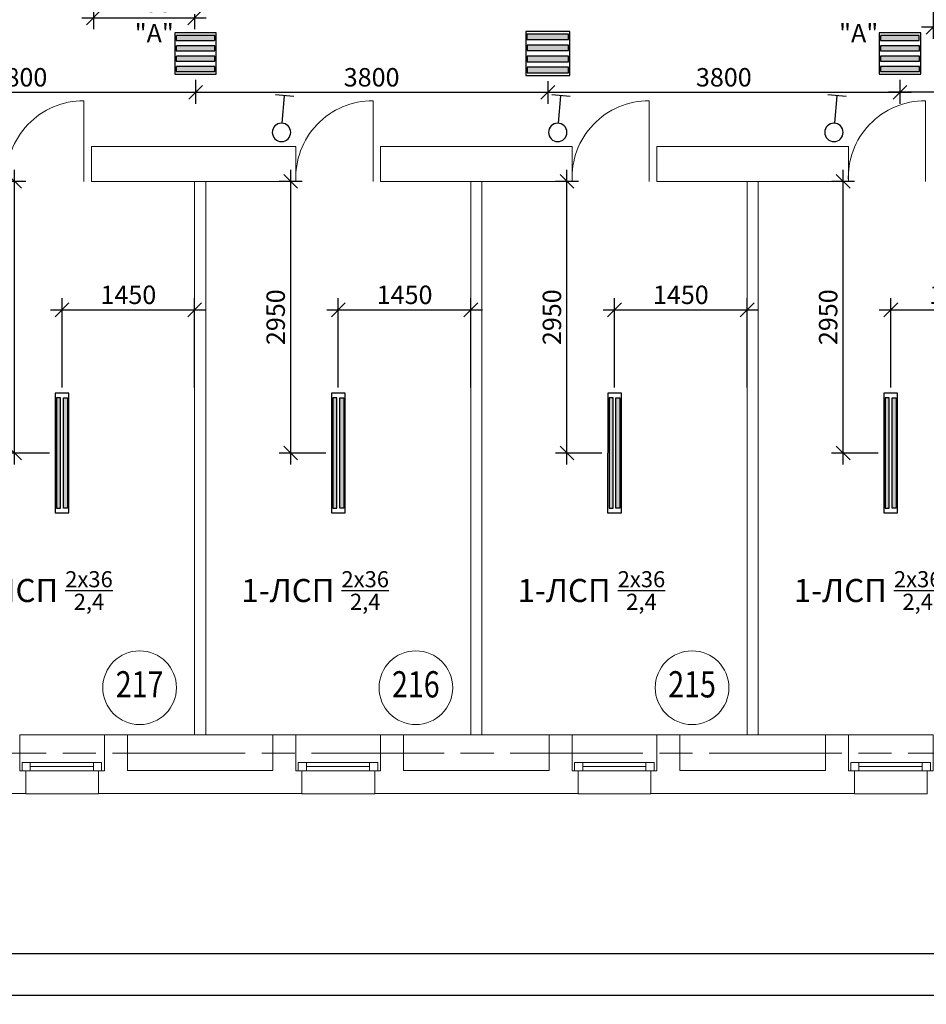
# Model space of a CAD drawing. Units: millimetres. Extents: x -432000 to 869356, y 74762 to 520358.
# Drawn here: x -421464 to -411618, y 92171 to 102865 of the extents above; entities that cross this region are included whole.
import ezdxf
from ezdxf.enums import TextEntityAlignment as Align

# ---------------------------------------------------------------- set-up
doc = ezdxf.new("R2010")
doc.units = ezdxf.units.MM
for name, pattern in [('ACAD_ISO08W100', [36, 24, -3, 6, -3]), ('GOST2.303 4', [7, 5, -2, 0]), ('ОСЕВАЯ', [50.8, 31.75, -6.35, 6.35, -6.35])]:
    doc.linetypes.add(name, pattern=pattern)
doc.layers.get('0').update_dxf_attribs({"color": 252, "lineweight": 15})
doc.layers.get('DEFPOINTS').update_dxf_attribs({"color": 252, "lineweight": 15})
for name, color, linetype, lineweight in [('!_ЭМ_А', 16, 'GOST2.303 4', 30), ('!_ЭМ_Р', 7, 'Continuous', 30), ('!ТЕКСТ_ЭМ', 7, 'Continuous', 25), ('A-DOOR', 252, 'Continuous', 15), ('A-GLAZ', 252, 'Continuous', 15), ('A-GRID', 252, 'ОСЕВАЯ', 15), ('A-GRID-DIMS', 252, 'Continuous', 15), ('A-PFRL-NOTE', 252, 'Continuous', 15), ('A-WALL', 252, 'Continuous', 15), ('G N', 7, 'Continuous', 30), ('размер ЭО', 7, 'Continuous', 9), ('Свет', 7, 'Continuous', 15), ('Электропроводка', 5, 'Continuous', 50)]:
    doc.layers.add(name, color=color, linetype=linetype, lineweight=lineweight)
doc.styles.add('GText_Gost', font='romans.shx', dxfattribs={"width": 0.8, "oblique": 10, "height": 250})
doc.styles.add('ROMANS08', font='romans.shx', dxfattribs={"width": 0.8})
doc.styles.add('ROMANT08', font='romant.shx', dxfattribs={"width": 0.8})
doc.styles.add('style1', font='arial.ttf')
doc.dimstyles.new('G dim', dxfattribs={"dimscale": 100, "dimtxt": 2, "dimasz": 1.5, "dimexe": 1.25, "dimexo": 0.625, "dimtad": 1, "dimdec": 0, "dimrnd": 50, "dimdsep": 46, "dimtxsty": 'ROMANS08', "dimblk1": 'OBLIQUE', "dimblk2": 'OBLIQUE', "dimsah": 1, "dimcen": 2.5, "dimdle": 1.25, "dimadec": 3, "dimazin": 0, "dimtfac": 1, "dimtdec": 0, "dimtmove": 1, "dimatfit": 3, "dimldrblk": 'OBLIQUE', "dimfxl": 1, "dimtvp": 1, "dimtfill": 1, "dimtolj": 1, "dimtzin": 0, "dimarcsym": 0})
doc.dimstyles.new('засечки-1x100', dxfattribs={"dimscale": 100, "dimtxt": 2, "dimasz": 2, "dimexe": 1.25, "dimexo": 0.625, "dimtad": 1, "dimdec": 0, "dimdsep": 46, "dimtxsty": 'ROMANS08', "dimblk1": 'OBLIQUE', "dimblk2": 'OBLIQUE', "dimsah": 1, "dimcen": 2.5, "dimdle": 1.25, "dimadec": 0, "dimazin": 0, "dimtfac": 1, "dimtdec": 0, "dimtmove": 1, "dimatfit": 3, "dimldrblk": 'OBLIQUE', "dimfxl": 1, "dimtvp": 1, "dimtolj": 1, "dimtzin": 0, "dimarcsym": 0})

# ---------------------------------------------------------------- blocks, each defined once
blk = doc.blocks.new('ok-1')
blk.add_line((995320, -25064), (995320, -25014))
for points in [[(995230, -24974), (995320, -24974), (995320, -25064), (995230, -25064)], [(996095, -24974), (996005, -24974), (996005, -25064), (996095, -25064)]]:
    blk.add_lwpolyline(points, close=True)
at = {"layer": 'A-GLAZ'}
for p, q in [((995205, -24674), (996125, -24674)), ((995230, -24974), (996005, -24974)), ((995320, -25019), (996005, -25019)), ((995300, -25064), (996005, -25064)), ((995270, -25314), (996060, -25314))]:
    blk.add_line(p, q, dxfattribs=at)
at = {"layer": 'A-WALL'}
for p, q in [((995205, -25064), (995205, -24674)), ((996125, -25064), (996125, -24674)), ((995270, -25064), (995205, -25064)), ((995270, -25314), (995270, -25064)), ((996060, -25064), (996125, -25064)), ((996060, -25314), (996060, -25064))]:
    blk.add_line(p, q, dxfattribs=at)
blk = doc.blocks.new('DOOR1')
at = {"color": 0, "linetype": 'ByBlock'}
blk.add_lwpolyline([(-0.09, 0), (-0.09, 0.951)], dxfattribs=at)
blk.add_arc((-0.097, 0.047), 0.904, 89.5444, 182.9512, dxfattribs=at)
blk = doc.blocks.new('_OBLIQUE')
at = {"color": 0, "linetype": 'ByBlock'}
blk.add_line((-0.5, -0.5), (0.5, 0.5), dxfattribs=at)
blk = doc.blocks.new('*D485')
at = {"layer": 'A-GRID-DIMS', "color": 0, "lineweight": -2}
for p, q in [((-391674, 92719), (-422624, 92719)), ((-422499, 92656), (-422499, 92594)), ((-391799, 92656), (-391799, 92594))]:
    blk.add_line(p, q, dxfattribs=at)
at = {"layer": 'DEFPOINTS', "color": 0}
for p in [(-422499, 92719), (-422499, 92719), (-391799, 92719)]:
    blk.add_point(p, dxfattribs=at)
at = {"layer": 'A-GRID-DIMS', "color": 0, "lineweight": -2, "xscale": 200, "yscale": 200, "zscale": 200, "rotation": 180}
blk.add_blockref('_OBLIQUE', (-422499, 92719), dxfattribs=at)
at = {"layer": 'A-GRID-DIMS', "color": 0, "lineweight": -2, "xscale": 200, "yscale": 200, "zscale": 200}
blk.add_blockref('_OBLIQUE', (-391799, 92719), dxfattribs=at)
at = {"layer": 'A-GRID-DIMS', "color": 0, "insert": (-407149, 92881), "char_height": 200, "attachment_point": 5, "style": 'ROMANS08'}
blk.add_mtext('\\A1;30700', dxfattribs=at)
blk = doc.blocks.new('*D486')
at = {"layer": 'A-GRID-DIMS', "color": 0, "lineweight": -2}
for p, q in [((-425499, 92334), (-425499, 92396)), ((-391799, 92334), (-391799, 92396)), ((-425624, 92271), (-391674, 92271))]:
    blk.add_line(p, q, dxfattribs=at)
at = {"layer": 'DEFPOINTS', "color": 0}
for p in [(-425499, 92271), (-391799, 92271), (-391799, 92271)]:
    blk.add_point(p, dxfattribs=at)
at = {"layer": 'A-GRID-DIMS', "color": 0, "lineweight": -2, "xscale": 200, "yscale": 200, "zscale": 200, "rotation": 180}
blk.add_blockref('_OBLIQUE', (-425499, 92271), dxfattribs=at)
at = {"layer": 'A-GRID-DIMS', "color": 0, "lineweight": -2, "xscale": 200, "yscale": 200, "zscale": 200}
blk.add_blockref('_OBLIQUE', (-391799, 92271), dxfattribs=at)
at = {"layer": 'A-GRID-DIMS', "color": 0, "insert": (-408649, 92434), "char_height": 200, "attachment_point": 5, "style": 'ROMANS08'}
blk.add_mtext('\\A1;33700', dxfattribs=at)
blk = doc.blocks.new('светильник1')
at = {"lineweight": 70}
h = blk.add_hatch(color=256, dxfattribs=at)
h.paths.add_polyline_path([(-59, 650), (-16, 650), (-16, -550), (-59, -550)])
h.paths.add_polyline_path([(16, 650), (59, 650), (59, -550), (16, -550)])
for points in [[(-75, -600), (-75, 700), (74, 700), (75, -600)], [(-16, -550), (-16, 650), (-59, 650), (-59, -550)], [(16, -550), (16, 650), (59, 650), (59, -550)]]:
    blk.add_lwpolyline(points, close=True)
blk = doc.blocks.new('*U338')
for points in [[(282, 187), (282, 262), (-280, 262), (-280, 187)], [(281, 37), (281, 112), (-281, 112), (-281, 37)], [(-281, -38), (-281, -113), (281, -113), (281, -38)], [(281, -263), (281, -188), (-281, -188), (-281, -263)]]:
    blk.add_hatch(color=256).paths.add_polyline_path(points)
for points in [[(-300, -300), (-300, 300), (300, 300), (300, -300)], [(-280, 187), (-280, 262), (282, 262), (282, 187)], [(-281, 37), (-281, 112), (281, 112), (281, 37)], [(-281, -113), (-281, -38), (281, -38), (281, -113)], [(-281, -263), (-281, -188), (281, -188), (281, -263)]]:
    blk.add_lwpolyline(points, close=True)
blk = doc.blocks.new('*U317')
for points in [[(282, 188), (282, 263), (-280, 263), (-280, 188)], [(281, 38), (281, 113), (-281, 113), (-281, 38)], [(-281, -37), (-281, -112), (281, -112), (281, -37)], [(281, -262), (281, -187), (-281, -187), (-281, -262)]]:
    blk.add_hatch(color=256).paths.add_polyline_path(points)
for points in [[(-300, -300), (-300, 300), (300, 300), (300, -300)], [(-280, 188), (-280, 263), (282, 263), (282, 188)], [(-281, 38), (-281, 113), (281, 113), (281, 38)], [(-281, -112), (-281, -37), (281, -37), (281, -112)], [(-281, -262), (-281, -187), (281, -187), (281, -262)]]:
    blk.add_lwpolyline(points, close=True)
blk = doc.blocks.new('GSw1')
at = {"layer": 'Свет', "linetype": 'Continuous', "lineweight": 30}
for p, q in [((53, 140), (213, 561)), ((73, 614), (353, 508))]:
    blk.add_line(p, q, dxfattribs=at)
blk.add_circle((0, 0), 150, dxfattribs=at)
blk.add_circle((0, 0), 150, dxfattribs=at)
blk.add_circle((0, 0), 150, dxfattribs=at)
blk = doc.blocks.new('*D502')
at = {"layer": 'DEFPOINTS', "color": 0}
for p in [(-419564, 99714), (-421004, 98809), (-419564, 98809)]:
    blk.add_point(p, dxfattribs=at)
at = {"layer": 'размер ЭО', "color": 0, "lineweight": -2}
for p, q in [((-421004, 98871), (-421004, 99839)), ((-419564, 98871), (-419564, 99839)), ((-421129, 99714), (-419439, 99714))]:
    blk.add_line(p, q, dxfattribs=at)
at = {"layer": 'размер ЭО', "color": 0, "lineweight": -2, "xscale": 150, "yscale": 150, "zscale": 150, "rotation": 180}
blk.add_blockref('_OBLIQUE', (-421004, 99714), dxfattribs=at)
at = {"layer": 'размер ЭО', "color": 0, "lineweight": -2, "xscale": 150, "yscale": 150, "zscale": 150}
blk.add_blockref('_OBLIQUE', (-419564, 99714), dxfattribs=at)
at = {"layer": 'размер ЭО', "color": 0, "insert": (-420284, 99877), "char_height": 200, "attachment_point": 5, "style": 'ROMANS08', "bg_fill": 3, "box_fill_scale": 1.1, "bg_fill_color": 256, "bg_fill_true_color": 13158600, "bg_fill_transparency": 4392658}
blk.add_mtext('\\A1;1450', dxfattribs=at)
blk = doc.blocks.new('*D503')
at = {"layer": 'DEFPOINTS', "color": 0}
for p in [(-421521, 101109), (-421334, 101109), (-421079, 98159)]:
    blk.add_point(p, dxfattribs=at)
at = {"layer": 'размер ЭО', "color": 0, "lineweight": -2}
for p, q in [((-421521, 98034), (-421521, 101234)), ((-421397, 101109), (-421646, 101109)), ((-421141, 98159), (-421646, 98159))]:
    blk.add_line(p, q, dxfattribs=at)
at = {"layer": 'размер ЭО', "color": 0, "lineweight": -2, "xscale": 150, "yscale": 150, "zscale": 150}
for p, rotation in [((-421521, 101109), 90), ((-421521, 98159), 270)]:
    blk.add_blockref('_OBLIQUE', p, dxfattribs=dict(at, rotation=rotation))
at = {"layer": 'размер ЭО', "color": 0, "insert": (-421684, 99634), "char_height": 200, "attachment_point": 5, "rotation": 90, "style": 'ROMANS08', "bg_fill": 3, "box_fill_scale": 1.1, "bg_fill_color": 256, "bg_fill_true_color": 13158600, "bg_fill_transparency": 4391758}
blk.add_mtext('\\A1;2950', dxfattribs=at)
blk = doc.blocks.new('*D507')
at = {"layer": 'DEFPOINTS', "color": 0}
for p in [(-416564, 99714), (-418004, 98809), (-416564, 98809)]:
    blk.add_point(p, dxfattribs=at)
at = {"layer": 'размер ЭО', "color": 0, "lineweight": -2}
for p, q in [((-418004, 98871), (-418004, 99839)), ((-416564, 98871), (-416564, 99839)), ((-418129, 99714), (-416439, 99714))]:
    blk.add_line(p, q, dxfattribs=at)
at = {"layer": 'размер ЭО', "color": 0, "lineweight": -2, "xscale": 150, "yscale": 150, "zscale": 150, "rotation": 180}
blk.add_blockref('_OBLIQUE', (-418004, 99714), dxfattribs=at)
at = {"layer": 'размер ЭО', "color": 0, "lineweight": -2, "xscale": 150, "yscale": 150, "zscale": 150}
blk.add_blockref('_OBLIQUE', (-416564, 99714), dxfattribs=at)
at = {"layer": 'размер ЭО', "color": 0, "insert": (-417284, 99877), "char_height": 200, "attachment_point": 5, "style": 'ROMANS08', "bg_fill": 3, "box_fill_scale": 1.1, "bg_fill_color": 256, "bg_fill_true_color": 13158600, "bg_fill_transparency": 4392598}
blk.add_mtext('\\A1;1450', dxfattribs=at)
blk = doc.blocks.new('*D508')
at = {"layer": 'DEFPOINTS', "color": 0}
for p in [(-418521, 101109), (-418334, 101109), (-418079, 98159)]:
    blk.add_point(p, dxfattribs=at)
at = {"layer": 'размер ЭО', "color": 0, "lineweight": -2}
for p, q in [((-418521, 98034), (-418521, 101234)), ((-418397, 101109), (-418646, 101109)), ((-418141, 98159), (-418646, 98159))]:
    blk.add_line(p, q, dxfattribs=at)
at = {"layer": 'размер ЭО', "color": 0, "lineweight": -2, "xscale": 150, "yscale": 150, "zscale": 150}
for p, rotation in [((-418521, 101109), 90), ((-418521, 98159), 270)]:
    blk.add_blockref('_OBLIQUE', p, dxfattribs=dict(at, rotation=rotation))
at = {"layer": 'размер ЭО', "color": 0, "insert": (-418684, 99634), "char_height": 200, "attachment_point": 5, "rotation": 90, "style": 'ROMANS08', "bg_fill": 3, "box_fill_scale": 1.1, "bg_fill_color": 256, "bg_fill_true_color": 13158600, "bg_fill_transparency": 4392414}
blk.add_mtext('\\A1;2950', dxfattribs=at)
blk = doc.blocks.new('*D509')
at = {"layer": 'DEFPOINTS', "color": 0}
for p in [(-413564, 99714), (-415004, 98809), (-413564, 98809)]:
    blk.add_point(p, dxfattribs=at)
at = {"layer": 'размер ЭО', "color": 0, "lineweight": -2}
for p, q in [((-415004, 98871), (-415004, 99839)), ((-413564, 98871), (-413564, 99839)), ((-415129, 99714), (-413439, 99714))]:
    blk.add_line(p, q, dxfattribs=at)
at = {"layer": 'размер ЭО', "color": 0, "lineweight": -2, "xscale": 150, "yscale": 150, "zscale": 150, "rotation": 180}
blk.add_blockref('_OBLIQUE', (-415004, 99714), dxfattribs=at)
at = {"layer": 'размер ЭО', "color": 0, "lineweight": -2, "xscale": 150, "yscale": 150, "zscale": 150}
blk.add_blockref('_OBLIQUE', (-413564, 99714), dxfattribs=at)
at = {"layer": 'размер ЭО', "color": 0, "insert": (-414284, 99877), "char_height": 200, "attachment_point": 5, "style": 'ROMANS08', "bg_fill": 3, "box_fill_scale": 1.1, "bg_fill_color": 256, "bg_fill_true_color": 13158600, "bg_fill_transparency": 4391742}
blk.add_mtext('\\A1;1450', dxfattribs=at)
blk = doc.blocks.new('*D510')
at = {"layer": 'DEFPOINTS', "color": 0}
for p in [(-415521, 101109), (-415334, 101109), (-415079, 98159)]:
    blk.add_point(p, dxfattribs=at)
at = {"layer": 'размер ЭО', "color": 0, "lineweight": -2}
for p, q in [((-415521, 98034), (-415521, 101234)), ((-415397, 101109), (-415646, 101109)), ((-415141, 98159), (-415646, 98159))]:
    blk.add_line(p, q, dxfattribs=at)
at = {"layer": 'размер ЭО', "color": 0, "lineweight": -2, "xscale": 150, "yscale": 150, "zscale": 150}
for p, rotation in [((-415521, 101109), 90), ((-415521, 98159), 270)]:
    blk.add_blockref('_OBLIQUE', p, dxfattribs=dict(at, rotation=rotation))
at = {"layer": 'размер ЭО', "color": 0, "insert": (-415684, 99634), "char_height": 200, "attachment_point": 5, "rotation": 90, "style": 'ROMANS08', "bg_fill": 3, "box_fill_scale": 1.1, "bg_fill_color": 256, "bg_fill_true_color": 13158600, "bg_fill_transparency": 4391830}
blk.add_mtext('\\A1;2950', dxfattribs=at)
blk = doc.blocks.new('*D511')
at = {"layer": 'DEFPOINTS', "color": 0}
for p in [(-410564, 99714), (-412004, 98809), (-410564, 98809)]:
    blk.add_point(p, dxfattribs=at)
at = {"layer": 'размер ЭО', "color": 0, "lineweight": -2}
for p, q in [((-412004, 98871), (-412004, 99839)), ((-410564, 98871), (-410564, 99839)), ((-412129, 99714), (-410439, 99714))]:
    blk.add_line(p, q, dxfattribs=at)
at = {"layer": 'размер ЭО', "color": 0, "lineweight": -2, "xscale": 150, "yscale": 150, "zscale": 150, "rotation": 180}
blk.add_blockref('_OBLIQUE', (-412004, 99714), dxfattribs=at)
at = {"layer": 'размер ЭО', "color": 0, "lineweight": -2, "xscale": 150, "yscale": 150, "zscale": 150}
blk.add_blockref('_OBLIQUE', (-410564, 99714), dxfattribs=at)
at = {"layer": 'размер ЭО', "color": 0, "insert": (-411284, 99877), "char_height": 200, "attachment_point": 5, "style": 'ROMANS08', "bg_fill": 3, "box_fill_scale": 1.1, "bg_fill_color": 256, "bg_fill_true_color": 13158600, "bg_fill_transparency": 4391782}
blk.add_mtext('\\A1;1450', dxfattribs=at)
blk = doc.blocks.new('*D512')
at = {"layer": 'DEFPOINTS', "color": 0}
for p in [(-412521, 101109), (-412334, 101109), (-412079, 98159)]:
    blk.add_point(p, dxfattribs=at)
at = {"layer": 'размер ЭО', "color": 0, "lineweight": -2}
for p, q in [((-412521, 98034), (-412521, 101234)), ((-412397, 101109), (-412646, 101109)), ((-412141, 98159), (-412646, 98159))]:
    blk.add_line(p, q, dxfattribs=at)
at = {"layer": 'размер ЭО', "color": 0, "lineweight": -2, "xscale": 150, "yscale": 150, "zscale": 150}
for p, rotation in [((-412521, 101109), 90), ((-412521, 98159), 270)]:
    blk.add_blockref('_OBLIQUE', p, dxfattribs=dict(at, rotation=rotation))
at = {"layer": 'размер ЭО', "color": 0, "insert": (-412684, 99634), "char_height": 200, "attachment_point": 5, "rotation": 90, "style": 'ROMANS08', "bg_fill": 3, "box_fill_scale": 1.1, "bg_fill_color": 256, "bg_fill_true_color": 13158600, "bg_fill_transparency": 4391882}
blk.add_mtext('\\A1;2950', dxfattribs=at)
blk = doc.blocks.new('*D558')
at = {"layer": 'DEFPOINTS', "color": 0}
for p in [(-411544, 103509), (-410504, 102988), (-411544, 102784)]:
    blk.add_point(p, dxfattribs=at)
at = {"layer": 'размер ЭО', "color": 0, "lineweight": -2}
for p, q in [((-411544, 103446), (-411544, 102659)), ((-410504, 102926), (-410504, 102659)), ((-410379, 102784), (-411669, 102784))]:
    blk.add_line(p, q, dxfattribs=at)
at = {"layer": 'размер ЭО', "color": 0, "lineweight": -2, "xscale": 150, "yscale": 150, "zscale": 150, "rotation": 180}
blk.add_blockref('_OBLIQUE', (-411544, 102784), dxfattribs=at)
at = {"layer": 'размер ЭО', "color": 0, "lineweight": -2, "xscale": 150, "yscale": 150, "zscale": 150}
blk.add_blockref('_OBLIQUE', (-410504, 102784), dxfattribs=at)
at = {"layer": 'размер ЭО', "color": 0, "insert": (-411024, 102947), "char_height": 200, "attachment_point": 5, "style": 'ROMANS08', "bg_fill": 3, "box_fill_scale": 1.1, "bg_fill_color": 256, "bg_fill_true_color": 13158600, "bg_fill_transparency": 4397838}
blk.add_mtext('\\A1;1050', dxfattribs=at)
blk = doc.blocks.new('*D559')
at = {"layer": 'DEFPOINTS', "color": 0}
for p in [(-420664, 103509), (-419564, 102988), (-419564, 102886)]:
    blk.add_point(p, dxfattribs=at)
at = {"layer": 'размер ЭО', "color": 0, "lineweight": -2}
for p, q in [((-420664, 103446), (-420664, 102761)), ((-420789, 102886), (-419439, 102886)), ((-419564, 102926), (-419564, 102761))]:
    blk.add_line(p, q, dxfattribs=at)
at = {"layer": 'размер ЭО', "color": 0, "lineweight": -2, "xscale": 150, "yscale": 150, "zscale": 150, "rotation": 180}
blk.add_blockref('_OBLIQUE', (-420664, 102886), dxfattribs=at)
at = {"layer": 'размер ЭО', "color": 0, "lineweight": -2, "xscale": 150, "yscale": 150, "zscale": 150}
blk.add_blockref('_OBLIQUE', (-419564, 102886), dxfattribs=at)
at = {"layer": 'размер ЭО', "color": 0, "insert": (-420114, 103049), "char_height": 200, "attachment_point": 5, "style": 'ROMANS08', "bg_fill": 3, "box_fill_scale": 1.1, "bg_fill_color": 256, "bg_fill_true_color": 13158600, "bg_fill_transparency": 4396122}
blk.add_mtext('\\A1;1100', dxfattribs=at)
blk = doc.blocks.new('*D562')
at = {"layer": 'DEFPOINTS', "color": 0}
for p in [(-423379, 102259), (-419554, 102274), (-419554, 102077)]:
    blk.add_point(p, dxfattribs=at)
at = {"layer": 'размер ЭО', "color": 0, "lineweight": -2}
for p, q in [((-423379, 102196), (-423379, 101952)), ((-419554, 102211), (-419554, 101952)), ((-423504, 102077), (-419429, 102077))]:
    blk.add_line(p, q, dxfattribs=at)
at = {"layer": 'размер ЭО', "color": 0, "lineweight": -2, "xscale": 150, "yscale": 150, "zscale": 150, "rotation": 180}
blk.add_blockref('_OBLIQUE', (-423379, 102077), dxfattribs=at)
at = {"layer": 'размер ЭО', "color": 0, "lineweight": -2, "xscale": 150, "yscale": 150, "zscale": 150}
blk.add_blockref('_OBLIQUE', (-419554, 102077), dxfattribs=at)
at = {"layer": 'размер ЭО', "color": 0, "insert": (-421467, 102240), "char_height": 200, "attachment_point": 5, "style": 'ROMANS08', "bg_fill": 3, "box_fill_scale": 1.1, "bg_fill_color": 256, "bg_fill_true_color": 13158600, "bg_fill_transparency": 4398846}
blk.add_mtext('\\A1;3800', dxfattribs=at)
blk = doc.blocks.new('*D563')
at = {"layer": 'DEFPOINTS', "color": 0}
for p in [(-419554, 102274), (-415729, 102259), (-415729, 102077)]:
    blk.add_point(p, dxfattribs=at)
at = {"layer": 'размер ЭО', "color": 0, "lineweight": -2}
for p, q in [((-419554, 102211), (-419554, 101952)), ((-415729, 102196), (-415729, 101952)), ((-419679, 102077), (-415604, 102077))]:
    blk.add_line(p, q, dxfattribs=at)
at = {"layer": 'размер ЭО', "color": 0, "lineweight": -2, "xscale": 150, "yscale": 150, "zscale": 150, "rotation": 180}
blk.add_blockref('_OBLIQUE', (-419554, 102077), dxfattribs=at)
at = {"layer": 'размер ЭО', "color": 0, "lineweight": -2, "xscale": 150, "yscale": 150, "zscale": 150}
blk.add_blockref('_OBLIQUE', (-415729, 102077), dxfattribs=at)
at = {"layer": 'размер ЭО', "color": 0, "insert": (-417642, 102240), "char_height": 200, "attachment_point": 5, "style": 'ROMANS08', "bg_fill": 3, "box_fill_scale": 1.1, "bg_fill_color": 256, "bg_fill_true_color": 13158600, "bg_fill_transparency": 4396466}
blk.add_mtext('\\A1;3800', dxfattribs=at)
blk = doc.blocks.new('*D564')
at = {"layer": 'DEFPOINTS', "color": 0}
for p in [(-415729, 102259), (-411904, 102274), (-411904, 102077)]:
    blk.add_point(p, dxfattribs=at)
at = {"layer": 'размер ЭО', "color": 0, "lineweight": -2}
for p, q in [((-415729, 102196), (-415729, 101952)), ((-411904, 102211), (-411904, 101952)), ((-415854, 102077), (-411779, 102077))]:
    blk.add_line(p, q, dxfattribs=at)
at = {"layer": 'размер ЭО', "color": 0, "lineweight": -2, "xscale": 150, "yscale": 150, "zscale": 150, "rotation": 180}
blk.add_blockref('_OBLIQUE', (-415729, 102077), dxfattribs=at)
at = {"layer": 'размер ЭО', "color": 0, "lineweight": -2, "xscale": 150, "yscale": 150, "zscale": 150}
blk.add_blockref('_OBLIQUE', (-411904, 102077), dxfattribs=at)
at = {"layer": 'размер ЭО', "color": 0, "insert": (-413817, 102240), "char_height": 200, "attachment_point": 5, "style": 'ROMANS08', "bg_fill": 3, "box_fill_scale": 1.1, "bg_fill_color": 256, "bg_fill_true_color": 13158600, "bg_fill_transparency": 4398830}
blk.add_mtext('\\A1;3800', dxfattribs=at)
blk = doc.blocks.new('*D565')
at = {"layer": 'DEFPOINTS', "color": 0}
for p in [(-411904, 102274), (-408079, 102259), (-411904, 102077)]:
    blk.add_point(p, dxfattribs=at)
at = {"layer": 'размер ЭО', "color": 0, "lineweight": -2}
for p, q in [((-411904, 102211), (-411904, 101952)), ((-408079, 102196), (-408079, 101952)), ((-407954, 102077), (-412029, 102077))]:
    blk.add_line(p, q, dxfattribs=at)
at = {"layer": 'размер ЭО', "color": 0, "lineweight": -2, "xscale": 150, "yscale": 150, "zscale": 150, "rotation": 180}
blk.add_blockref('_OBLIQUE', (-411904, 102077), dxfattribs=at)
at = {"layer": 'размер ЭО', "color": 0, "lineweight": -2, "xscale": 150, "yscale": 150, "zscale": 150}
blk.add_blockref('_OBLIQUE', (-408079, 102077), dxfattribs=at)
at = {"layer": 'размер ЭО', "color": 0, "insert": (-409992, 102240), "char_height": 200, "attachment_point": 5, "style": 'ROMANS08', "bg_fill": 3, "box_fill_scale": 1.1, "bg_fill_color": 256, "bg_fill_true_color": 13158600, "bg_fill_transparency": 4397074}
blk.add_mtext('\\A1;3800', dxfattribs=at)

msp = doc.modelspace()

# ---------------------------------------------------------------- linework, layer by layer
at = {"layer": 'A-GRID', "linetype": 'ACAD_ISO08W100', "ltscale": 60}
msp.add_line((-429095.8, 94899), (-391359.1, 94899), dxfattribs=at)
at = {"layer": 'A-PFRL-NOTE'}
for centre in [(-420161.8, 95609.8), (-417161.8, 95609.8), (-414161.8, 95609.8)]:
    msp.add_circle(centre, 400, dxfattribs=at)
at = {"layer": 'A-WALL'}
for p, q in [((-420684.1, 101489), (-420684.1, 101109)), ((-420684.1, 101489), (-418464.1, 101489)), ((-418464.1, 101489), (-418464.1, 101109)), ((-417544.1, 101489), (-417544.1, 101109)), ((-417544.1, 101489), (-415464.1, 101489)), ((-415464.1, 101489), (-415464.1, 101109)), ((-414544.1, 101489), (-414544.1, 101109)), ((-414544.1, 101489), (-412464.1, 101489)), ((-412464.1, 101489), (-412464.1, 101109)), ((-420684.1, 101109), (-418464.1, 101109)), ((-419564.1, 101109), (-419564.1, 95099)), ((-419444.1, 101109), (-419444.1, 95099)), ((-417544.1, 101109), (-415464.1, 101109)), ((-416564.1, 101109), (-416564.1, 95099)), ((-416444.1, 101109), (-416444.1, 95099)), ((-414544.1, 101109), (-412464.1, 101109)), ((-413564.1, 101109), (-413564.1, 95099)), ((-413444.1, 101109), (-413444.1, 95099)), ((-420544.1, 95099), (-420294.1, 95099)), ((-420294.1, 94709), (-420294.1, 95099)), ((-420294.1, 95099), (-418714.1, 95099)), ((-418714.1, 94709), (-418714.1, 95099)), ((-418714.1, 95099), (-418464.1, 95099)), ((-417544.1, 95099), (-417294.1, 95099)), ((-417294.1, 94709), (-417294.1, 95099)), ((-417294.1, 95099), (-415714.1, 95099)), ((-415714.1, 94709), (-415714.1, 95099)), ((-415714.1, 95099), (-415464.1, 95099)), ((-414544.1, 95099), (-414294.1, 95099)), ((-414294.1, 94709), (-414294.1, 95099)), ((-414294.1, 95099), (-412714.1, 95099)), ((-412714.1, 94709), (-412714.1, 95099)), ((-412714.1, 95099), (-412464.1, 95099)), ((-420294.1, 94709), (-418714.1, 94709)), ((-417294.1, 94709), (-415714.1, 94709)), ((-414294.1, 94709), (-412714.1, 94709)), ((-423609.1, 94459), (-421399.1, 94459)), ((-420609.1, 94459), (-418399.1, 94459)), ((-417609.1, 94459), (-415399.1, 94459)), ((-414609.1, 94459), (-412399.1, 94459))]:
    msp.add_line(p, q, dxfattribs=at)

# ---------------------------------------------------------------- block references
at = {"layer": '!_ЭМ_А', "xscale": -0.75, "yscale": 0.75, "zscale": 0.75}
for p in [(-419554.1, 102499), (-411904.1, 102499)]:
    msp.add_blockref('*U338', p, dxfattribs=at)
at = {"layer": '!_ЭМ_Р', "xscale": -1}
for p in [(-421004.1, 98109), (-418004.1, 98109), (-415004.1, 98109), (-412004.1, 98109)]:
    msp.add_blockref('светильник1', p, dxfattribs=at)
at = {"layer": '!ТЕКСТ_ЭМ', "xscale": -0.8000000000465661, "yscale": 0.7999999999883585, "zscale": 0.8}
msp.add_blockref('*U317', (-415729.1, 102499), dxfattribs=at)
for p in [(-1416669, 119772.6), (-1413669, 119772.6), (-1410669, 119772.6), (-1407669, 119772.6)]:
    msp.add_blockref('ok-1', p)
at = {"layer": 'A-DOOR', "xscale": -920, "yscale": -920, "rotation": 180}
for p, zscale in [((-420684.1, 101109), 920), ((-417544.1, 101109), 920.0000000001164), ((-414544.1, 101109), 920), ((-411544.1, 101109), 919.9999999998836)]:
    msp.add_blockref('DOOR1', p, dxfattribs=dict(at, zscale=zscale))
at = {"layer": 'Электропроводка', "color": 7, "xscale": -0.6666666666855118, "yscale": 0.6666666666278616, "zscale": 0.6666666666666666, "rotation": 334.3550129904792}
for p in [(-418620.9, 101641.5), (-415620.9, 101641.5), (-412620.9, 101641.5)]:
    msp.add_blockref('GSw1', p, dxfattribs=at)

# ---------------------------------------------------------------- texts
at = {"layer": '!_ЭМ_А', "style": 'style1'}
for p in [(-420215.1, 102618.6), (-412565.1, 102618.6)]:
    msp.add_text('"А"', height=200, dxfattribs=at).set_placement(p)
at = {"layer": 'A-PFRL-NOTE', "style": 'ROMANT08', "width": 0.8}
for s, p in [('217', (-420161.8, 95609.8)), ('216', (-417161.8, 95609.8)), ('215', (-414161.8, 95609.8))]:
    msp.add_text(s, height=285, dxfattribs=at).set_placement(p, align=Align.MIDDLE)
at = {"layer": 'G N', "color": 0, "char_height": 250, "width": 2725.633, "attachment_point": 3, "rotation": 0, "style": 'GText_Gost'}
for insert in [(-420453.4, 96875.6), (-417453.4, 96875.6), (-414453.4, 96875.6), (-411453.4, 96875.6)]:
    msp.add_mtext('\\A1;1-ЛСП {\\H0.7x;\\S2х36/2,4;}', dxfattribs=dict(at, insert=insert))

# ---------------------------------------------------------------- dimensions: what is measured, and where the dimension line sits
at = {"layer": 'A-GRID-DIMS'}
for base, p1, p2, picture, middle in [((-422499.1, 92718.9), (-391799.1, 92718.9), (-422499.1, 92718.9), '*D485', (-407149.1, 92881.4)), ((-391799.1, 92271), (-425499.1, 92271), (-391799.1, 92271), '*D486', (-408649.1, 92433.5))]:
    dim = msp.add_linear_dim(base=base, p1=p1, p2=p2, dimstyle='засечки-1x100', dxfattribs=at)
    dim.commit()
    dim.dimension.update_dxf_attribs({"geometry": picture, "text_midpoint": middle})

# ---------------------------------------------------------------- next in the draw order: dimensions: what is measured, and where the dimension line sits
at = {"layer": 'размер ЭО'}
for base, p1, p2, picture, middle in [((-419564.1, 102886), (-420664.1, 103509), (-419564.1, 102988.3), '*D559', (-420114.1, 103048.5)), ((-411544.1, 102784.3), (-410504.1, 102988.3), (-411544.1, 103509), '*D558', (-411024.1, 102946.8)), ((-419554.1, 102077.3), (-423379.1, 102259), (-419554.1, 102274), '*D562', (-421466.6, 102239.8)), ((-419564.1, 99714.5), (-421003.8, 98809), (-419564.1, 98809), '*D502', (-420284, 99877)), ((-416564.1, 99714.5), (-418003.8, 98809), (-416564.1, 98809), '*D507', (-417284, 99877)), ((-413564.1, 99714.5), (-415003.8, 98809), (-413564.1, 98809), '*D509', (-414284, 99877)), ((-410564.1, 99714.5), (-412003.8, 98809), (-410564.1, 98809), '*D511', (-411284, 99877))]:
    dim = msp.add_linear_dim(base=base, p1=p1, p2=p2, dimstyle='G dim', dxfattribs=at)
    dim.commit()
    dim.dimension.update_dxf_attribs({"geometry": picture, "text_midpoint": middle})

# ---------------------------------------------------------------- next in the draw order: dimensions: what is measured, and where the dimension line sits
dim = msp.add_linear_dim(base=(-415729.1, 102077.3), p1=(-419554.1, 102274), p2=(-415729.1, 102259), dimstyle='G dim', dxfattribs=at)
dim.commit()
dim.dimension.update_dxf_attribs({"geometry": '*D563', "text_midpoint": (-417641.6, 102239.8)})
for base, p1, p2, picture, middle in [((-421521.2, 101109), (-421078.8, 98159), (-421334.1, 101109), '*D503', (-421683.7, 99634)), ((-418521.2, 101109), (-418078.8, 98159), (-418334.1, 101109), '*D508', (-418683.7, 99634)), ((-415521.2, 101109), (-415078.8, 98159), (-415334.1, 101109), '*D510', (-415683.7, 99634)), ((-412521.2, 101109), (-412078.8, 98159), (-412334.1, 101109), '*D512', (-412683.7, 99634))]:
    dim = msp.add_linear_dim(base=base, p1=p1, p2=p2, angle=90, dimstyle='G dim', dxfattribs=at)
    dim.commit()
    dim.dimension.update_dxf_attribs({"geometry": picture, "text_midpoint": middle})

# ---------------------------------------------------------------- next in the draw order: dimensions: what is measured, and where the dimension line sits
dim = msp.add_linear_dim(base=(-411904.1, 102077.3), p1=(-415729.1, 102259), p2=(-411904.1, 102274), dimstyle='G dim', dxfattribs=at)
dim.commit()
dim.dimension.update_dxf_attribs({"geometry": '*D564', "text_midpoint": (-413816.6, 102239.8)})

# ---------------------------------------------------------------- next in the draw order: dimensions: what is measured, and where the dimension line sits
dim = msp.add_linear_dim(base=(-411904.1, 102077.3), p1=(-408079.1, 102259), p2=(-411904.1, 102274), dimstyle='G dim', dxfattribs=at)
dim.commit()
dim.dimension.update_dxf_attribs({"geometry": '*D565', "text_midpoint": (-409991.6, 102239.8)})

doc.saveas('drawing.dxf')
